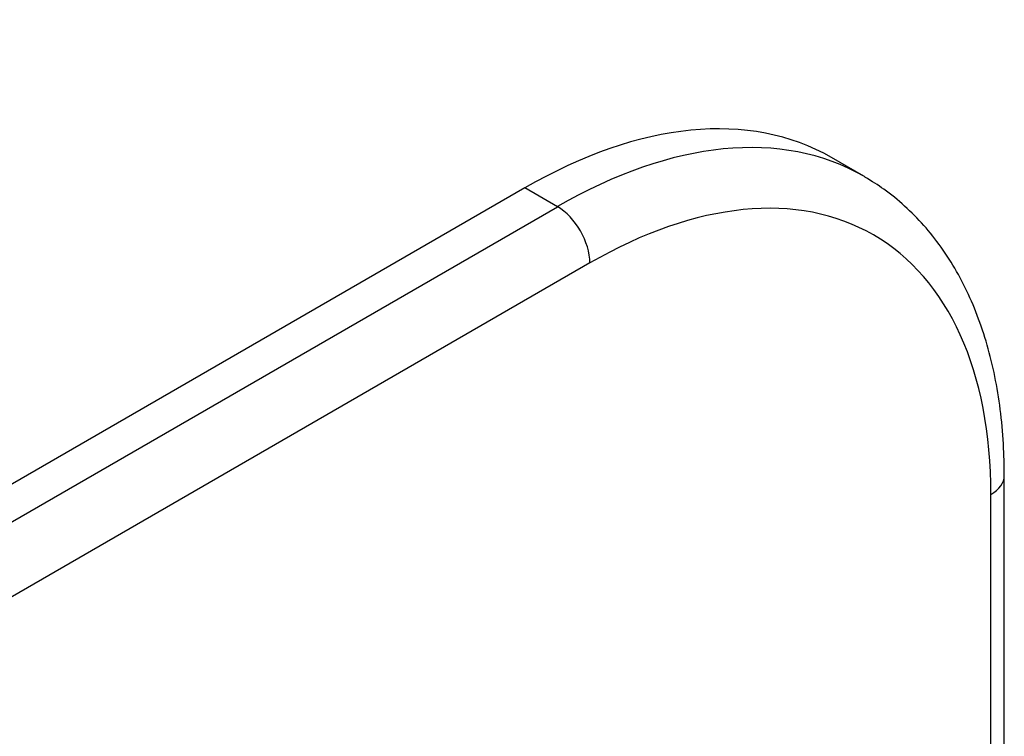
# Model space of a CAD drawing. Units: millimetres. Extents: x 0 to 772, y 0 to 1164.
# Drawn here: x 681 to 745, y 306 to 353 of the extents above; entities that cross this region are included whole.
import ezdxf
from ezdxf import colors
from ezdxf.entities.mleader import LeaderData, LeaderLine
from ezdxf.math import Vec2, Vec3

# ---------------------------------------------------------------- set-up
doc = ezdxf.new("R2010")
doc.units = ezdxf.units.MM
doc.layers.add('DV7_Défaut', color=7, linetype='Continuous')
doc.layers.add('Défaut', color=7, linetype='Continuous')

# ---------------------------------------------------------------- blocks, each defined once
blk = doc.blocks.new('_DOT')
at = {"color": 0}
blk.add_line((0, 0), (-1, 0), dxfattribs=at)
at = {"color": 0, "const_width": 0.333}
blk.add_lwpolyline([(-0.1665, 0, 1), (0.1665, 0, 1)], format="xyb", close=True, dxfattribs=at)
blk = doc.blocks.new('SE6')
at = {"layer": 'DV7_Défaut', "color": 7, "linetype": 'Continuous'}
for p, q in [((736.099, 342.319), (733.978, 343.543)), ((713.978, 341.562), (664.48, 312.985)), ((716.099, 340.337), (713.978, 341.562)), ((666.602, 311.76), (716.099, 340.337)), ((718.22, 336.663), (668.723, 308.086)), ((745.262, 290.107), (745.262, 322.783)), ((744.383, 291.022), (744.383, 321.558))]:
    blk.add_line(p, q, dxfattribs=at)
for centre, major_axis, start_param, end_param in [((713.978, 308.902), (-20, -34.641), 3.141593, 3.926991), ((716.099, 307.678), (-20, -34.641), 3.141593, 3.926991), ((718.22, 306.453), (-18.5, -32.043), 2.356194, 3.926991), ((716.099, 307.678), (-20, -34.641), 3.138617, 3.141593), ((716.099, 337.888), (-1.5, 2.598), 3.926991, 5.497787), ((742.262, 322.783), (-3, 0), 2.356194, 3.141404)]:
    blk.add_ellipse(centre, major_axis=major_axis, ratio=0.57735, start_param=start_param, end_param=end_param, dxfattribs=at)
blk.add_open_spline([(745.262, 322.783), (745.258, 323.236), (745.246, 324.346), (745.115, 326.307), (744.82, 328.475), (744.375, 330.568), (743.784, 332.546), (743.049, 334.404), (742.174, 336.129), (741.166, 337.708), (740.031, 339.136), (738.788, 340.393), (737.473, 341.469), (736.625, 341.989), (736.162, 342.269)], degree=3, knots=[0, 0, 0, 0, 0.047654, 0.137561, 0.227521, 0.317361, 0.406917, 0.495986, 0.584348, 0.671806, 0.758235, 0.843625, 0.9281, 1, 1, 1, 1], dxfattribs=at)

msp = doc.modelspace()

# ---------------------------------------------------------------- block references
at = {"layer": 'Défaut'}
msp.add_blockref('SE6', (0, 0), dxfattribs=at)

# ---------------------------------------------------------------- leaders
at = {"layer": 'Défaut', "color": 7, "linetype": 'Continuous'}
ml = msp.add_multileader_mtext('Standard', dxfattribs=at)
ml.set_content('{\\pxsm0.9;\\fSolid Edge ISO|b1||i0||c0|p34;\\W1.;07/06/2016\\P}', color=256)
ml.set_leader_properties()
ml.set_arrow_properties(name='DOT')
ml.build(insert=Vec2(0, 0))
ml.multileader.update_dxf_attribs({"leader_type": 0, "dogleg_length": 0, "arrow_head_size": 12})
ctx = ml.context
ctx.base_point, ctx.char_height, ctx.arrow_head_size, ctx.landing_gap_size = Vec3(656.602, 1156.973), 12, 12, 4.2
notes = []
notes.append((ctx, [(0, (0, 0, 0), (0, 0), (1, 0), 1, [])]))
ctx.mtext.insert = Vec3(658.602, 1163.093)
for ctx, leaders in notes:
    for number, flags, end, landing, length, lines in leaders:
        leader = LeaderData()
        leader.index, (leader.has_last_leader_line, leader.has_dogleg_vector, leader.attachment_direction) = number, flags
        leader.last_leader_point, leader.dogleg_vector, leader.dogleg_length = Vec3(end), Vec3(landing), length
        for number, points, colour, breaks in lines:
            line = LeaderLine()
            line.index, line.vertices, line.color, line.breaks = number, Vec3.list(points), colors.encode_raw_color(colour), breaks
            leader.lines.append(line)
        ctx.leaders.append(leader)

doc.saveas('drawing.dxf')
